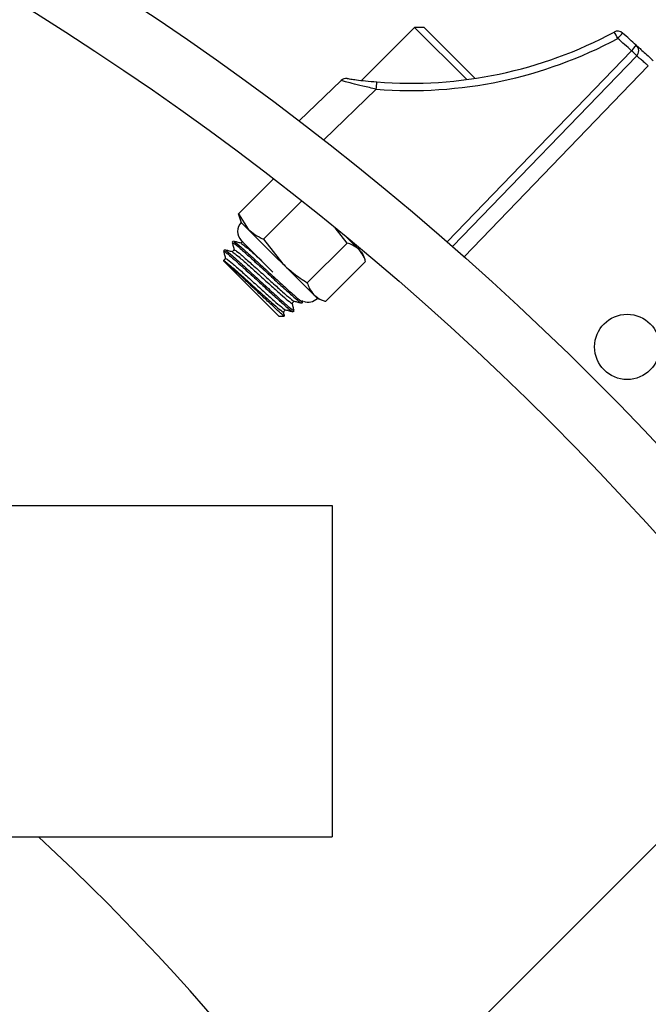
# Model space of a CAD drawing. Extents: x 0 to 16.4, y -0.1 to 10.4.
# Drawn here: x 6.2 to 6.3, y 7.8 to 7.9 of the extents above; entities that cross this region are included whole.
import ezdxf

# ---------------------------------------------------------------- set-up
doc = ezdxf.new("R2010")
doc.units = 0
doc.header["$LTSCALE"] = 0.25
doc.header["$MEASUREMENT"] = 0
doc.layers.get('0').update_dxf_attribs({"linetype": 'CONTINUOUS'})
doc.layers.add('TEXT', color=1, linetype='CONTINUOUS')

msp = doc.modelspace()

# ---------------------------------------------------------------- linework, layer by layer
at = {"color": 7, "linetype": 'Continuous', "lineweight": 25}
for p, q in [((6.249882822617655, 7.93019505680088), (6.243892526698934, 7.924204760882159)), ((6.250987676963257, 7.930195056800876), (6.249882822617655, 7.93019505680088)), ((6.255779600265123, 7.924298279153408), (6.249882822617655, 7.93019505680088)), ((6.250987676963257, 7.930195056800876), (6.256747369970924, 7.924435363793215)), ((6.274994446263284, 7.926972994967977), (6.254184429934876, 7.905423592229432)), ((6.236839508338354, 7.91961679532821), (6.241575835614396, 7.924190613412499)), ((6.229967039442107, 7.90911496269468), (6.233940023708433, 7.913087946961003)), ((6.232816073894162, 7.906265928242625), (6.237138168846604, 7.910588023195068)), ((6.229967039442107, 7.90911496269468), (6.231081604316222, 7.90738049311674)), ((6.230084239667026, 7.908796557192552), (6.229967039442107, 7.90911496269468)), ((6.230066455495926, 7.908808207495657), (6.230302547564429, 7.908159549868532)), ((6.230302547564429, 7.908159549868532), (6.238895859141349, 7.899566238291612)), ((6.242253351867864, 7.905818973690938), (6.240927750943269, 7.907524818033682)), ((6.229397859179675, 7.906027245544218), (6.229275018148867, 7.905904404513407)), ((6.230481075893351, 7.906047307767111), (6.230242099282918, 7.905808331156674)), ((6.230302547564429, 7.906113523302597), (6.233875516364321, 7.902540554502707)), ((6.232816073894162, 7.906265928242625), (6.234977179673596, 7.903484917759366)), ((6.242169501646842, 7.906522728615785), (6.244010925556182, 7.904681304706443)), ((6.228415766428027, 7.905045152792571), (6.228276762748866, 7.904906149113408)), ((6.229498983141704, 7.905065215015462), (6.229260006531272, 7.904826238405027)), ((6.237758190156853, 7.901323811979932), (6.242253351867864, 7.905818973690938)), ((6.242974301847591, 7.905717928415037), (6.24292854957128, 7.90588969915189)), ((6.228516890390058, 7.904083122263813), (6.228271367202147, 7.903837599075901)), ((6.228276782081402, 7.903836535677051), (6.228276782081402, 7.903801314100338)), ((6.234537623373155, 7.897540472808583), (6.228276782081402, 7.903801314100338)), ((6.239851271967495, 7.89923073016929), (6.244346433678501, 7.903725891880299)), ((6.244247017624685, 7.904032647079323), (6.244010925556182, 7.904681304706443)), ((6.236047047476189, 7.899008197056801), (6.236286876099838, 7.899248025680448)), ((6.237256116050906, 7.899171036624882), (6.237215305885025, 7.899324138052954)), ((6.238895859141349, 7.899566238291612), (6.239544516768474, 7.899330146223109)), ((6.235064954724542, 7.898026104305153), (6.235304783348189, 7.898265932928801)), ((6.236149731118768, 7.898047726208592), (6.236272522709944, 7.898170517799766)), ((6.237131823870413, 7.899029818960241), (6.237254615461591, 7.899152610551415)), ((6.234537623373155, 7.897540472808583), (6.23514981463901, 7.897540472808583))]:
    msp.add_line(p, q, dxfattribs=at)
at = {"color": 8, "linetype": 'Continuous', "lineweight": 25}
for p, q in [((6.253556332868829, 7.905972443735998), (6.274405280358787, 7.927562160872476)), ((6.276309935203637, 7.925836754771378), (6.255488304325954, 7.904275324814979)), ((6.245561960715913, 7.923214482990623), (6.239616464394913, 7.917472983932777))]:
    msp.add_line(p, q, dxfattribs=at)
for p, q in [((6.037787061413745, 7.876133823638533, 0.4133393501882918), (6.240587048421034, 7.876133823638533, 0.4133393501882918)), ((6.058897587233758, 7.838680623638531, 0.4133393501882918), (6.240587048421034, 7.838680623638531, 0.4133393501882918))]:
    msp.add_line(p, q)
at = {"elevation": 0.4133393501882918}
msp.add_lwpolyline([(6.240587048421034, 7.876133823638529), (6.240587048421034, 7.838680623638531)], dxfattribs=at)
at = {"color": 7, "linetype": 'Continuous', "lineweight": 25}
for centre, radius in [((6.034535066679446, 7.654694119824224), 0.3333333333333335), ((6.034535066679446, 7.654694119824224), 0.3263888888888888), ((6.273920174893638, 7.894079228038422), 0.00368923611111084)]:
    msp.add_circle(centre, radius, dxfattribs=at)
for centre, radius, start, end in [((6.249446120805182, 7.972495033830329), 0.04861111111111127, 265.482473953138, 298.2479825921064), ((6.272847615184451, 7.928939056660294), 0.0008333333333335478, 48.2579115649981, 118.2479825920874), ((6.261843558196004, 7.923266085867469), 0.01239415548082345, 27.29313757678619, 31.12735370675388), ((6.119949383276019, 8.065658691007235), 0.2051108498039693, 318.2013830471377, 318.4301110434277), ((5.975189080693581, 7.595348133838359), 0.447916666666667, 47.99158844902325, 48.25791156501295), ((6.249456404734298, 7.972505317759445), 0.0494444444444444, 265.482473953138, 298.2479825921064), ((5.975199364622697, 7.595358417767475), 0.4470833333333334, 47.99158844902325, 48.25791156501295), ((6.108581129221335, 8.077187326138986), 0.2233502612075649, 317.9396765873639, 318.1497250273308), ((6.266257278299776, 7.918824992908966), 0.01194688417857012, 43.00161738031687, 46.9983826196982), ((6.274394996429669, 7.927551876943358), 0.0008333333333335503, 316.0000000000026, 47.99158844901599), ((6.242154717589779, 7.923591163578884), 0.0008333333333335475, 81.5198603088126, 133.999999999987), ((6.2275688310731, 7.92484049573158), 0.01806645044763353, 354.8362903721116, 357.4444314765441), ((6.231325560847395, 7.907136536585565), 0.001446759259259347, 135.0000000000014, 225.0000000000038), ((6.237872845858384, 7.900589251574578), 0.001446759259259134, 247.9566819090677, 315.0000000000068)]:
    msp.add_arc(centre, radius, start, end, dxfattribs=at)
msp.add_arc((6.038101515240143, 7.654694119824224), 0.25, 7.806746669435314, 47.38721371361046)
for points, knots in [([(6.27495269617941, 7.92817108242911), (6.27497386895584, 7.928152018637624), (6.275016222196342, 7.92811388413277), (6.275346124226042, 7.927816472672216), (6.275831002851412, 7.927378171094309), (6.276367220208378, 7.926891927955886), (6.276720821163117, 7.92656999495002), (6.276860901173086, 7.926442460286815)], [0, 0, 0, 0, 0.2144937330605056, 0.429065346766788, 0.6438827633230484, 0.8589231578826269, 1, 1, 1, 1]), ([(6.276309935203637, 7.925836754771378), (6.276214155890598, 7.925921424538036), (6.275972322695864, 7.926135207238268), (6.27560433787167, 7.926456624049422), (6.275270252300592, 7.926744794774685), (6.275041366616716, 7.926938643968118), (6.27501008502022, 7.926961545631004), (6.274994446263284, 7.926972994967977)], [0, 0, 0, 0, 0.1409459081516908, 0.3558743341435777, 0.5707045198602761, 0.7853802740146403, 1, 1, 1, 1]), ([(6.245561960715913, 7.923214482990623), (6.245039942838044, 7.923330325607035), (6.244063557285846, 7.923546998372064), (6.242856041897875, 7.923851293406527), (6.242067305745863, 7.92405985314414), (6.241645703877623, 7.924174168775853), (6.241597495973238, 7.924185515293349), (6.241575835614396, 7.924190613412499)], [0, 0, 0, 0, 0.2691373554730198, 0.5033962179857596, 0.6958816215995554, 0.8633561593204906, 1, 1, 1, 1]), ([(6.242277606408017, 7.924415386111212), (6.24229514833192, 7.92441275776951), (6.242334410598398, 7.924406875025234), (6.242689503476541, 7.924354880411814), (6.243353488481247, 7.924265144844506), (6.244367703182732, 7.924143658827724), (6.24517917677222, 7.924073061103503), (6.245617313483734, 7.924034943467722)], [0, 0, 0, 0, 0.1309070785246501, 0.2929957186232944, 0.4833161312205669, 0.7210282945834561, 1, 1, 1, 1]), ([(6.231081604316222, 7.90738049311674), (6.231316606341181, 7.907172223207638), (6.231825533767799, 7.906721187652103), (6.232469477328152, 7.906425226532285), (6.232816073894162, 7.906265928242625)], [0, 0, 0, 0, 0.4617594035462658, 1, 1, 1, 1]), ([(6.230269535990677, 7.905801033937809), (6.230129575671365, 7.905838248451962), (6.2298496317734, 7.905912683664766), (6.229569594518708, 7.905987265024747), (6.229429564257812, 7.906024558803058)], [0, 0, 0, 0, 0.4999584571472207, 0.9999999999999999, 0.9999999999999999, 0.9999999999999999, 0.9999999999999999]), ([(6.229499777711478, 7.90595586359146), (6.229513563753747, 7.905959975849118), (6.229558721851603, 7.905973446120724), (6.230226120922433, 7.905406849562159), (6.231376217214478, 7.904378082474409), (6.232842506993066, 7.90303568827837), (6.234368862010596, 7.901630604351247), (6.235753189361935, 7.900370235691273), (6.236755117444167, 7.899489514991144), (6.237267044246943, 7.899080876211514), (6.237206550693315, 7.899202237523518), (6.237186499881771, 7.899242463178158)], [0, 0, 0, 0, 0.05544894482598718, 0.1816307267789684, 0.3073683891963109, 0.4335618691045452, 0.5592878358209463, 0.6854929461410358, 0.8112072848337297, 0.9374239579849236, 0.9999999999999999, 0.9999999999999999, 0.9999999999999999, 0.9999999999999999]), ([(6.242605299282578, 7.906086930980049), (6.24273183625899, 7.905986262357848), (6.242917312076179, 7.905838703948458), (6.242883149220827, 7.90591048756905), (6.242872293255221, 7.905933298323834)], [0, 0, 0, 0, 0.6822289737266788, 1, 1, 1, 1]), ([(6.228293052998065, 7.904895147174045), (6.228330491057164, 7.904754819942283), (6.22840322582384, 7.904482191801156), (6.228475834229323, 7.904209589742299), (6.228511069616374, 7.90407730149013)], [0, 0, 0, 0, 0.5147202749512099, 1, 1, 1, 1]), ([(6.228346687837615, 7.90486854932136), (6.228368672876115, 7.90487612807452), (6.228420670327262, 7.904894052803066), (6.229138575213035, 7.904287460407586), (6.230302518121752, 7.903244954406926), (6.231770020804632, 7.901900794908173), (6.233295467112903, 7.900497158382192), (6.234676566905852, 7.899239487563001), (6.235659701803817, 7.898378074746237), (6.236148793915879, 7.89798365368628), (6.236101708374903, 7.898083630012032), (6.236090919598212, 7.898106537729149)], [0, 0, 0, 0, 0.09042302452431075, 0.2138621136146847, 0.3385623658516972, 0.4635245855721917, 0.5882127123123799, 0.7131869921141266, 0.8378630601120898, 0.9628493333248608, 1, 1, 1, 1]), ([(6.229287443239031, 7.904818941186162), (6.229147482919714, 7.904856155700314), (6.228867539021749, 7.904930590913118), (6.228587501767057, 7.9050051722731), (6.228447471506167, 7.905042466051412)], [0, 0, 0, 0, 0.4999584571472207, 0.9999999999999999, 0.9999999999999999, 0.9999999999999999, 0.9999999999999999]), ([(6.228517684959831, 7.904973770839813), (6.228531471002098, 7.90497788309747), (6.228576629099956, 7.904991353369077), (6.229244028170783, 7.90442475681051), (6.230394124462832, 7.903395989722762), (6.231860414241421, 7.902053595526723), (6.233386769258948, 7.9006485115996), (6.234771096610286, 7.899388142939628), (6.23577302469252, 7.898507422239497), (6.236284951495293, 7.898098783459865), (6.236224457941669, 7.898220144771871), (6.236204407130122, 7.89826037042651)], [0, 0, 0, 0, 0.05544894482598767, 0.1816307267789693, 0.3073683891963123, 0.433561869104541, 0.5592878358209488, 0.6854929461410331, 0.8112072848337273, 0.9374239579849235, 1, 1, 1, 1]), ([(6.22927514574971, 7.905877239925694), (6.229312583808811, 7.905736912693932), (6.229385318575485, 7.905464284552803), (6.22945792698097, 7.905191682493946), (6.229493162368021, 7.905059394241777)], [0, 0, 0, 0, 0.5147202749512838, 1, 1, 1, 1]), ([(6.229328780589265, 7.905850642073009), (6.229350765627762, 7.905858220826168), (6.229402763078909, 7.905876145554714), (6.230120667964684, 7.905269553159235), (6.2312846108734, 7.904227047158574), (6.232752113556282, 7.902882887659819), (6.234277559864552, 7.901479251133841), (6.235658659657499, 7.900221580314648), (6.236641794555464, 7.899360167497885), (6.237130886667527, 7.898965746437927), (6.23708380112655, 7.899065722763677), (6.23707301234986, 7.899088630480795)], [0, 0, 0, 0, 0.09042302452431042, 0.2138621136146839, 0.3385623658517007, 0.4635245855721888, 0.5882127123123829, 0.7131869921141293, 0.8378630601120878, 0.9628493333248601, 0.9999999999999999, 0.9999999999999999, 0.9999999999999999, 0.9999999999999999]), ([(6.229547955432787, 7.905016950070184), (6.229566597501806, 7.905027581668119), (6.229611208798659, 7.905053023552862), (6.230234800712125, 7.90454115443363), (6.231243064618658, 7.903654776518287), (6.23250794401349, 7.902513251680659), (6.233821338673305, 7.901321662884751), (6.235014379245438, 7.900252056843573), (6.235855545496435, 7.899532593094509), (6.236274921422305, 7.899201367875339), (6.236251507270181, 7.89927119615832), (6.236248669645388, 7.899279658837907)], [0, 0, 0, 0, 0.0914451993419048, 0.2188324122654458, 0.3459645673935502, 0.4733641603069391, 0.6004839367596024, 0.7278958416460616, 0.8550033075719501, 0.9824274563751657, 1, 1, 1, 1]), ([(6.23029512261062, 7.905774877134052), (6.230343837298049, 7.905752998226767), (6.23045390560733, 7.905703563970677), (6.231036886696575, 7.905219414420397), (6.231786513087542, 7.904563021365298), (6.232403960122724, 7.904005818146993), (6.232601972502502, 7.903827125677861)], [0, 0, 0, 0, 0.2200841981741572, 0.4972688293940237, 0.8387764620982728, 1, 1, 1, 1]), ([(6.243609845125096, 7.905082385137531), (6.24337650174798, 7.905271032240424), (6.242986509273754, 7.905586322742003), (6.242463450132783, 7.905752303750337), (6.242253351867864, 7.905818973690938)], [0, 0, 0, 0, 0.5983278974336882, 1, 1, 1, 1]), ([(6.244346433678501, 7.903725891880299), (6.244305421235486, 7.903860170423798), (6.244144580216796, 7.904386778841523), (6.24383814397074, 7.904785404227045), (6.243609845125096, 7.905082385137531)], [0, 0, 0, 0, 0.2549874612321481, 0.9999999999999999, 0.9999999999999999, 0.9999999999999999, 0.9999999999999999]), ([(6.23514981463901, 7.897586592409784), (6.23515394584498, 7.897574396724966), (6.235169449816906, 7.897528627630798), (6.234785988082066, 7.897859196191853), (6.23404586661438, 7.898529680806295), (6.233028767588829, 7.899482701495719), (6.2318708746146, 7.900569059779169), (6.230707113022047, 7.901669520234048), (6.229658699978453, 7.902646825521995), (6.228850013395471, 7.903390373267705), (6.228377427263389, 7.903799919086911), (6.228308075615697, 7.903828910873859), (6.22827855029163, 7.90384125365061)], [0, 0, 0, 0, 0.04156302181738804, 0.1559815531318368, 0.2679208603131867, 0.3799048430939081, 0.4899438609740308, 0.5993467268016305, 0.7076401833695257, 0.8144767647343927, 0.9210165320414214, 1, 1, 1, 1]), ([(6.22827855029163, 7.90384125365061), (6.228338380803912, 7.903815590963685), (6.228457430751206, 7.903764527694964), (6.229065664373522, 7.903262299484892), (6.230017060503455, 7.902425689707112), (6.231279774782854, 7.901286151048684), (6.2325943260273, 7.900093454877828), (6.233784901037712, 7.899026296312654), (6.234634763266909, 7.89829815964821), (6.235059889238006, 7.897967537759197), (6.23502374566076, 7.89805640782086), (6.235015551242038, 7.898076556310651)], [0, 0, 0, 0, 0.1033838769354, 0.2057118455416024, 0.3317858712346639, 0.4581251088104203, 0.584186858856594, 0.7105383059320476, 0.8365878479127803, 0.9629514369980571, 0.9999999999999999, 0.9999999999999999, 0.9999999999999999, 0.9999999999999999]), ([(6.228565862681137, 7.904034857318536), (6.22858450475016, 7.90404548891647), (6.22862911604701, 7.904070930801213), (6.229252707960478, 7.903559061681982), (6.230260971867008, 7.902672683766639), (6.231525851261841, 7.901531158929014), (6.232839245921653, 7.900339570133106), (6.23403228649379, 7.899269964091925), (6.234873452744788, 7.898550500342864), (6.235292828670657, 7.89821927512369), (6.235269414518536, 7.898289103406675), (6.235266576893736, 7.89829756608626)], [0, 0, 0, 0, 0.09144519934190473, 0.2188324122654424, 0.3459645673935522, 0.473364160306934, 0.6004839367595972, 0.7278958416460561, 0.8550033075719493, 0.9824274563751648, 1, 1, 1, 1]), ([(6.229313029858972, 7.904792784382405), (6.229361970882215, 7.904770678643999), (6.229472550585527, 7.904720731874757), (6.230050547261134, 7.904241577645831), (6.230998339033126, 7.903408603817159), (6.232262085351669, 7.902268024074058), (6.233576360305845, 7.901075606615079), (6.234767009466418, 7.90000837324984), (6.23561685167255, 7.899280256783957), (6.236041982250468, 7.898949630247746), (6.236005838460612, 7.899038500523879), (6.235997643993684, 7.899058649062297)], [0, 0, 0, 0, 0.08308745179376456, 0.1877317873504195, 0.3166597122306145, 0.4458588525138407, 0.5747742238670718, 0.7039858500327075, 0.8328887369702543, 0.9621127800006741, 1, 1, 1, 1]), ([(6.234977179673596, 7.903484917759366), (6.235375009568484, 7.903113819980337), (6.236236561909019, 7.902310159510883), (6.237225762331466, 7.901668941528971), (6.237758190156853, 7.901323811979932)], [0, 0, 0, 0, 0.4617594035462446, 1, 1, 1, 1]), ([(6.237758190156853, 7.901323811979932), (6.23782486009746, 7.901113713715013), (6.237990841105791, 7.900590654574042), (6.238306131607372, 7.900200662099817), (6.238494778710262, 7.899967318722698)], [0, 0, 0, 0, 0.4016721025663166, 1, 1, 1, 1]), ([(6.236277278095505, 7.899250582238206), (6.23641764036663, 7.89921319736192), (6.236698425476598, 7.899138411477406), (6.236979079556674, 7.89906363041457), (6.237119436866436, 7.8990262318177)], [0, 0, 0, 0, 0.4998921457925192, 1, 1, 1, 1]), ([(6.238494778710262, 7.899967318722698), (6.238791759620751, 7.899739019877057), (6.239190385006273, 7.899432583631), (6.239716993423997, 7.899271742612308), (6.239851271967495, 7.89923073016929)], [0, 0, 0, 0, 0.7450125387678487, 1, 1, 1, 1]), ([(6.235295185343857, 7.898268489486558), (6.235435547614983, 7.898231104610273), (6.235716332724948, 7.898156318725757), (6.235996986805027, 7.898081537662922), (6.236137344114789, 7.898044139066052)], [0, 0, 0, 0, 0.4998921457925262, 0.9999999999999999, 0.9999999999999999, 0.9999999999999999, 0.9999999999999999]), ([(6.236274023299258, 7.898188943873233), (6.236236581457389, 7.898329382013888), (6.236163175601986, 7.898604715206174), (6.236089833223696, 7.898880119838047), (6.236053900309745, 7.899015049890355)], [0, 0, 0, 0, 0.5100661474415725, 1, 1, 1, 1]), ([(6.235185229290366, 7.897607146354595), (6.235183360012513, 7.897614158916362), (6.23514553149648, 7.897756071904137), (6.235107735696687, 7.897898021712027), (6.235071807558096, 7.898032957138707)], [0, 0, 0, 0, 0.04941451713616225, 1, 1, 1, 1])]:
    msp.add_open_spline(points, degree=3, knots=knots, dxfattribs=at)
at = {"layer": 'TEXT'}
msp.add_line((6.242169604639805, 7.80281984360767), (6.323098767511254, 7.883749006479121), dxfattribs=at)

doc.saveas('drawing.dxf')
